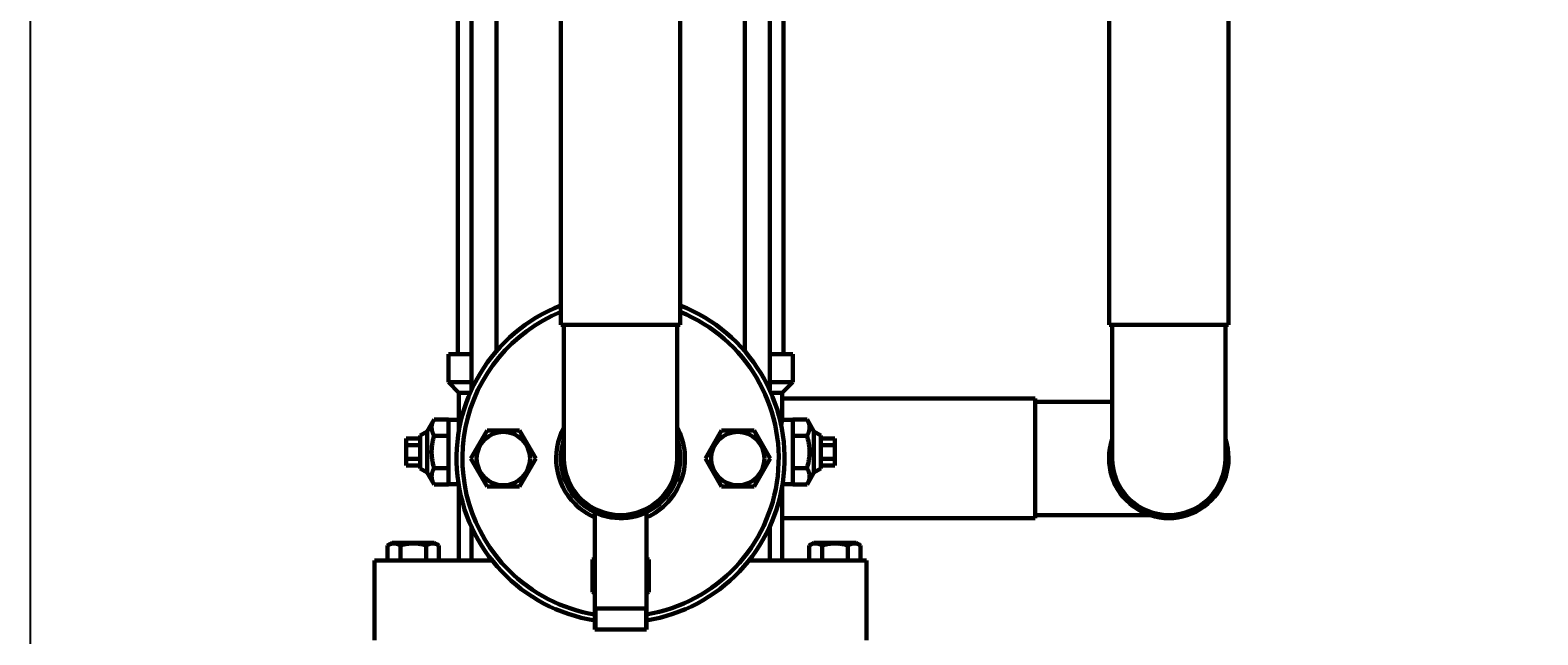
# Model space of a CAD drawing. Units: millimetres. Extents: x -442 to 5600, y -8243 to -2696.
# Drawn here: x 3230 to 3874, y -7805 to -7547 of the extents above; entities that cross this region are included whole.
import ezdxf

# ---------------------------------------------------------------- set-up
doc = ezdxf.new("R2010")
doc.units = ezdxf.units.MM
doc.linetypes.add('K5LT_BASIC', pattern=[0])
doc.linetypes.add('K5LT_THIN', pattern=[0])
doc.styles.add('KDIMTEXTSTYLE', font='GOST_AU.SHX', dxfattribs={"width": 0.96, "oblique": 15, "height": 5})
doc.dimstyles.new('KDIMSTYLE (1.00)', dxfattribs={"dimtxt": 5, "dimasz": 1, "dimexe": 2, "dimexo": 0, "dimgap": 1, "dimtad": 1, "dimtxsty": 'KDIMTEXTSTYLE', "dimsah": 1, "dimcen": 0, "dimdle": 1, "dimadec": 0, "dimazin": 0, "dimtfac": 0.667, "dimtmove": 0, "dimatfit": 3, "dimfxl": 1, "dimtvp": 1, "dimtolj": 1, "dimtzin": 0, "dimarcsym": 0})

# ---------------------------------------------------------------- blocks, each defined once
blk = doc.blocks.new('KDIMARROW_01')
blk.add_hatch(color=0).paths.add_polyline_path([(0, 0), (-5, 0.66), (-4.5, 0), (-5, -0.66)])
at = {"color": 0, "linetype": 'K5LT_THIN', "lineweight": 18}
for p, q in [((-4.5, 0), (-5, 0.66)), ((-5, 0.66), (0, 0)), ((0, 0), (-5, -0.66)), ((-5, -0.66), (-4.5, 0)), ((0, 0), (-1, 0))]:
    blk.add_line(p, q, dxfattribs=at)

msp = doc.modelspace()

# ---------------------------------------------------------------- linework, layer by layer
at = {"color": 150, "linetype": 'K5LT_BASIC', "lineweight": 60, "true_color": 0x0080ff}
for p, q in [((3412.848, -7685.071), (3412.848, -7243.571)), ((3418.658, -7700.526), (3418.658, -7243.571)), ((3429.358, -7683.832), (3429.358, -7243.571)), ((3535.33, -7683.823), (3535.33, -7243.571)), ((3546.03, -7700.51), (3546.03, -7243.571)), ((3551.848, -7685.071), (3551.848, -7243.571)), ((3456.848, -7672.571), (3456.848, -7272.571)), ((3507.848, -7672.571), (3507.848, -7272.571)), ((3690.848, -7522.571), (3690.848, -7672.571)), ((3741.848, -7522.571), (3741.848, -7672.571)), ((3456.848, -7672.571), (3507.848, -7672.571)), ((3458.198, -7729.571), (3458.198, -7672.571)), ((3506.498, -7729.571), (3506.498, -7672.571)), ((3712.943, -7672.571), (3690.848, -7672.571)), ((3692.198, -7729.571), (3692.198, -7672.571)), ((3741.848, -7672.571), (3712.943, -7672.571)), ((3740.498, -7729.571), (3740.498, -7672.571)), ((3418.658, -7685.071), (3408.848, -7685.071)), ((3408.848, -7685.071), (3408.848, -7697.071)), ((3555.848, -7685.071), (3546.03, -7685.071)), ((3555.848, -7685.071), (3555.848, -7697.071)), ((3555.848, -7685.071), (3555.848, -7697.071)), ((3413.348, -7701.571), (3408.848, -7697.071)), ((3418.658, -7697.071), (3408.848, -7697.071)), ((3413.348, -7701.571), (3408.848, -7697.071)), ((3413.348, -7701.571), (3413.348, -7717.781)), ((3418.192, -7701.571), (3413.348, -7701.571)), ((3555.848, -7697.071), (3546.03, -7697.071)), ((3551.348, -7701.571), (3546.504, -7701.571)), ((3551.348, -7701.571), (3555.848, -7697.071)), ((3551.348, -7701.571), (3555.848, -7697.071)), ((3551.348, -7701.571), (3551.348, -7713.071)), ((3551.348, -7701.571), (3551.348, -7713.071)), ((3659.348, -7704.071), (3551.348, -7704.071)), ((3659.348, -7755.071), (3659.348, -7704.071)), ((3659.348, -7705.421), (3692.198, -7705.421)), ((3399.848, -7718.089), (3402.766, -7712.964)), ((3408.848, -7712.964), (3402.766, -7712.964)), ((3408.848, -7712.964), (3408.848, -7713.072)), ((3413.348, -7713.071), (3408.848, -7713.071)), ((3408.848, -7713.072), (3408.848, -7719.785)), ((3551.348, -7713.071), (3555.848, -7713.071)), ((3555.848, -7712.964), (3561.929, -7712.964)), ((3555.848, -7713.072), (3555.848, -7712.964)), ((3555.848, -7719.785), (3555.848, -7713.072)), ((3564.848, -7718.089), (3561.929, -7712.964)), ((3390.848, -7721.047), (3390.848, -7723.934)), ((3396.848, -7721.047), (3390.848, -7721.047)), ((3396.848, -7719.821), (3399.848, -7718.089)), ((3396.848, -7733.821), (3396.848, -7719.821)), ((3399.848, -7718.089), (3399.848, -7722.455)), ((3408.848, -7719.893), (3402.766, -7719.893)), ((3408.848, -7719.785), (3408.848, -7719.893)), ((3408.848, -7719.893), (3408.848, -7720.108)), ((3408.848, -7720.108), (3408.848, -7723.352)), ((3418.438, -7729.624), (3425.366, -7717.624)), ((3425.366, -7717.624), (3439.223, -7717.624)), ((3439.223, -7717.624), (3446.151, -7729.624)), ((3518.544, -7729.624), (3525.472, -7717.624)), ((3525.472, -7717.624), (3539.329, -7717.624)), ((3539.329, -7717.624), (3546.257, -7729.624)), ((3555.848, -7719.893), (3555.848, -7719.785)), ((3555.848, -7720.108), (3555.848, -7719.893)), ((3555.848, -7719.893), (3561.929, -7719.893)), ((3555.848, -7733.534), (3555.848, -7720.108)), ((3567.848, -7719.821), (3564.848, -7718.089)), ((3564.848, -7735.553), (3564.848, -7718.089)), ((3567.848, -7719.821), (3567.848, -7733.821)), ((3567.848, -7721.047), (3573.848, -7721.047)), ((3573.848, -7723.934), (3573.848, -7721.047)), ((3390.848, -7723.934), (3390.848, -7729.707)), ((3396.848, -7723.934), (3390.848, -7723.934)), ((3399.848, -7722.455), (3399.848, -7735.553)), ((3408.848, -7723.352), (3408.848, -7733.534)), ((3567.848, -7723.934), (3573.848, -7723.934)), ((3573.848, -7729.707), (3573.848, -7723.934)), ((3390.848, -7729.707), (3390.848, -7732.594)), ((3396.848, -7729.707), (3390.848, -7729.707)), ((3396.848, -7732.594), (3390.848, -7732.594)), ((3396.848, -7733.821), (3399.848, -7735.553)), ((3408.848, -7733.749), (3402.766, -7733.749)), ((3408.848, -7733.534), (3408.848, -7733.749)), ((3408.848, -7733.749), (3408.848, -7733.857)), ((3408.848, -7733.857), (3408.848, -7740.569)), ((3425.366, -7741.624), (3418.438, -7729.624)), ((3446.151, -7729.624), (3439.223, -7741.624)), ((3525.472, -7741.624), (3518.544, -7729.624)), ((3546.257, -7729.624), (3539.329, -7741.624)), ((3555.848, -7733.749), (3555.848, -7733.534)), ((3555.848, -7733.749), (3561.929, -7733.749)), ((3555.848, -7733.857), (3555.848, -7733.749)), ((3555.848, -7740.569), (3555.848, -7733.857)), ((3567.848, -7733.821), (3564.848, -7735.553)), ((3567.848, -7729.707), (3573.848, -7729.707)), ((3567.848, -7732.594), (3573.848, -7732.594)), ((3573.848, -7732.594), (3573.848, -7729.707)), ((3399.848, -7735.553), (3402.766, -7740.677)), ((3408.848, -7740.677), (3402.766, -7740.677)), ((3408.848, -7740.569), (3408.848, -7740.677)), ((3413.217, -7740.571), (3408.848, -7740.571)), ((3413.348, -7741.361), (3413.348, -7773.071)), ((3551.348, -7741.361), (3551.348, -7773.071)), ((3551.348, -7741.361), (3551.348, -7773.071)), ((3551.478, -7740.571), (3555.848, -7740.571)), ((3555.848, -7740.677), (3555.848, -7740.569)), ((3555.848, -7740.677), (3561.929, -7740.677)), ((3564.848, -7735.553), (3561.929, -7740.677)), ((3439.223, -7741.624), (3425.366, -7741.624)), ((3539.329, -7741.624), (3525.472, -7741.624)), ((3471.348, -7752.576), (3471.348, -7802.571)), ((3493.348, -7752.576), (3493.348, -7802.571)), ((3659.348, -7753.721), (3708.161, -7753.721)), ((3418.658, -7773.071), (3418.658, -7758.616)), ((3546.03, -7773.071), (3546.03, -7758.631)), ((3659.348, -7755.071), (3551.348, -7755.071)), ((3382.864, -7766.693), (3384.808, -7765.571)), ((3382.864, -7773.071), (3382.864, -7766.693)), ((3402.858, -7765.571), (3384.808, -7765.571)), ((3388.349, -7773.071), (3388.349, -7766.693)), ((3399.318, -7773.071), (3399.318, -7766.693)), ((3404.803, -7766.693), (3402.858, -7765.571)), ((3404.803, -7773.071), (3404.803, -7766.693)), ((3562.864, -7766.693), (3564.808, -7765.571)), ((3562.864, -7773.071), (3562.864, -7766.693)), ((3582.858, -7765.571), (3564.808, -7765.571)), ((3568.349, -7773.071), (3568.349, -7766.693)), ((3579.318, -7773.071), (3579.318, -7766.693)), ((3584.803, -7766.693), (3582.858, -7765.571)), ((3584.803, -7773.071), (3584.803, -7766.693)), ((3390.348, -7773.071), (3377.348, -7773.071)), ((3377.348, -7807.071), (3377.348, -7773.071)), ((3427.505, -7773.071), (3390.348, -7773.071)), ((3470.348, -7772.749), (3471.348, -7772.171)), ((3470.348, -7786.605), (3470.348, -7772.749)), ((3493.348, -7772.171), (3494.348, -7772.749)), ((3494.348, -7772.749), (3494.348, -7786.605)), ((3574.348, -7773.071), (3537.191, -7773.071)), ((3587.348, -7773.071), (3574.348, -7773.071)), ((3587.348, -7807.071), (3587.348, -7773.071)), ((3471.348, -7787.182), (3470.348, -7786.605)), ((3494.348, -7786.605), (3493.348, -7787.182)), ((3493.348, -7793.571), (3471.348, -7793.571)), ((3493.348, -7802.571), (3471.348, -7802.571)), ((3493.348, -7802.571), (3471.348, -7802.571))]:
    msp.add_line(p, q, dxfattribs=at)
at = {"color": 7, "linetype": 'K5LT_THIN', "lineweight": 18}
for p, q in [((3472.16, -7793.571), (3472.16, -7802.571)), ((3492.536, -7793.571), (3492.536, -7802.571))]:
    msp.add_line(p, q, dxfattribs=at)
at = {"color": 150, "linetype": 'K5LT_BASIC', "lineweight": 60, "true_color": 0x0080ff}
for centre in [(3432.295, -7729.624), (3532.401, -7729.624)]:
    msp.add_circle(centre, 11.4, dxfattribs=at)
for centre, radius, start, end in [((3482.348, -7729.571), 70, 111.363631, 260.958904), ((3482.348, -7729.571), 67.5, 112.196101, 225), ((3482.348, -7729.571), 70, 279.041096, 68.636369), ((3482.348, -7729.571), 67.5, 279.378919, 67.803899), ((3482.348, -7729.571), 27.5, 151.423809, 225), ((3482.348, -7729.571), 25.5, 161.272953, 0), ((3482.348, -7729.571), 27.5, 293.578178, 28.576191), ((3482.348, -7729.571), 25.5, 0, 18.727047), ((3716.348, -7729.571), 25.5, 161.272953, 18.727047), ((3482.348, -7729.571), 24.15, 180, 0), ((3716.348, -7729.571), 24.15, 180, 0), ((3482.348, -7729.571), 27.5, 225, 246.421822), ((3482.348, -7729.571), 67.5, 225, 260.621081), ((3482.348, -7779.677), 11.4, 164.777243, 195.222757), ((3482.348, -7779.677), 11.4, 344.777243, 15.222757)]:
    msp.add_arc(centre, radius, start, end, dxfattribs=at)
for points in [[(3402.766, -7712.964), (3400.793, -7716.428), (3402.766, -7719.893)], [(3561.929, -7719.893), (3563.902, -7716.428), (3561.929, -7712.964)], [(3402.766, -7719.893), (3400.793, -7726.821), (3402.766, -7733.749)], [(3561.929, -7733.749), (3563.902, -7726.821), (3561.929, -7719.893)], [(3402.766, -7733.749), (3400.793, -7737.213), (3402.766, -7740.677)], [(3561.929, -7740.677), (3563.902, -7737.213), (3561.929, -7733.749)]]:
    msp.add_rational_spline(points, [1.00555349947, 1.1611131672, 1.00555349947], degree=2, dxfattribs=at)
for points, knots in [([(3551.348, -7713.071), (3551.348, -7713.071), (3551.346, -7713.079), (3551.34, -7713.111), (3551.331, -7713.152), (3551.321, -7713.206), (3551.307, -7713.277), (3551.291, -7713.356), (3551.276, -7713.437), (3551.259, -7713.524), (3551.237, -7713.635), (3551.213, -7713.763), (3551.185, -7713.914), (3551.155, -7714.074), (3551.121, -7714.256), (3551.088, -7714.436), (3551.054, -7714.627), (3551.019, -7714.828), (3550.981, -7715.048), (3550.944, -7715.261), (3550.921, -7715.399), (3550.911, -7715.462)], [0, 0, 0, 0, 1.7681231, 3.0950043, 4.1189328, 5.2785732, 6.5880193, 7.7483028, 8.5979966, 9.5642988, 10.6170715, 11.8845432, 12.9579042, 14.2627608, 15.4058381, 16.6294818, 17.6333127, 18.7892779, 19.992885, 21.1008697, 22, 22, 22, 22]), ([(3388.349, -7766.693), (3388.107, -7766.554), (3387.646, -7766.314), (3387.042, -7766.08), (3386.561, -7765.949), (3386.195, -7765.882), (3385.857, -7765.848), (3385.538, -7765.841), (3385.226, -7765.859), (3384.877, -7765.904), (3384.483, -7765.989), (3383.923, -7766.165), (3383.382, -7766.406), (3382.992, -7766.619), (3382.864, -7766.693)], [0, 0, 0, 0, 2.0319395, 3.8443326, 4.9685438, 5.9570695, 6.8132993, 7.7014294, 8.5331874, 9.3357753, 10.5241844, 11.7385471, 13.9150035, 15, 15, 15, 15]), ([(3399.318, -7766.693), (3399.063, -7766.62), (3398.41, -7766.441), (3397.223, -7766.167), (3396.029, -7765.975), (3395.107, -7765.891), (3394.593, -7765.861), (3394.261, -7765.85), (3393.982, -7765.845), (3393.682, -7765.844), (3393.306, -7765.851), (3392.854, -7765.872), (3392.206, -7765.919), (3391.266, -7766.029), (3390.196, -7766.224), (3389.193, -7766.459), (3388.629, -7766.612), (3388.349, -7766.693)], [0, 0, 0, 0, 3.1522963, 8.0240269, 14.4303577, 17.4742998, 18.9962709, 20.5182419, 21.4098548, 22.3014677, 24.0846935, 25.8679193, 27.6511451, 31.7925039, 37.0725247, 40.5362624, 44, 44, 44, 44]), ([(3404.803, -7766.693), (3404.561, -7766.554), (3404.165, -7766.347), (3403.631, -7766.131), (3403.217, -7765.999), (3402.843, -7765.914), (3402.46, -7765.858), (3402.075, -7765.838), (3401.705, -7765.856), (3401.332, -7765.904), (3400.944, -7765.987), (3400.384, -7766.163), (3399.842, -7766.403), (3399.447, -7766.619), (3399.318, -7766.693)], [0, 0, 0, 0, 2.0319395, 3.3116335, 4.3966445, 5.4235888, 6.3505892, 7.4998304, 8.5331874, 9.3357753, 10.5241844, 11.6848467, 13.9150035, 15, 15, 15, 15]), ([(3568.349, -7766.693), (3568.107, -7766.554), (3567.646, -7766.314), (3567.042, -7766.08), (3566.561, -7765.949), (3566.195, -7765.882), (3565.857, -7765.848), (3565.538, -7765.841), (3565.226, -7765.859), (3564.877, -7765.904), (3564.483, -7765.989), (3563.923, -7766.165), (3563.382, -7766.406), (3562.992, -7766.619), (3562.864, -7766.693)], [0, 0, 0, 0, 2.0319395, 3.8443326, 4.9685438, 5.9570695, 6.8132993, 7.7014294, 8.5331874, 9.3357753, 10.5241844, 11.7385471, 13.9150035, 15, 15, 15, 15]), ([(3579.318, -7766.693), (3579.063, -7766.62), (3578.41, -7766.441), (3577.223, -7766.167), (3576.029, -7765.975), (3575.107, -7765.891), (3574.593, -7765.861), (3574.261, -7765.85), (3573.982, -7765.845), (3573.682, -7765.844), (3573.306, -7765.851), (3572.854, -7765.872), (3572.206, -7765.919), (3571.266, -7766.029), (3570.196, -7766.224), (3569.193, -7766.459), (3568.629, -7766.612), (3568.349, -7766.693)], [0, 0, 0, 0, 3.1522963, 8.0240269, 14.4303577, 17.4742998, 18.9962709, 20.5182419, 21.4098548, 22.3014677, 24.0846935, 25.8679193, 27.6511451, 31.7925039, 37.0725247, 40.5362624, 44, 44, 44, 44]), ([(3584.803, -7766.693), (3584.561, -7766.554), (3584.165, -7766.347), (3583.631, -7766.131), (3583.217, -7765.999), (3582.843, -7765.914), (3582.46, -7765.858), (3582.075, -7765.838), (3581.705, -7765.856), (3581.332, -7765.904), (3580.944, -7765.987), (3580.384, -7766.163), (3579.842, -7766.403), (3579.447, -7766.619), (3579.318, -7766.693)], [0, 0, 0, 0, 2.0319395, 3.3116335, 4.3966445, 5.4235888, 6.3505892, 7.4998304, 8.5331874, 9.3357753, 10.5241844, 11.6848467, 13.9150035, 15, 15, 15, 15])]:
    msp.add_open_spline(points, degree=3, knots=knots, dxfattribs=at)

# ---------------------------------------------------------------- dimensions: what is measured, and where the dimension line sits
at = {"color": 7}
msp.add_linear_dim(base=(3230.348, -8241.301), p1=(5075.348, -7360.071), p2=(3230.348, -7181.546), location=(4198.348, -8241.301), text='\\H5.0;\\W0.965;\\Q15;\\H5.0;\\W0.965;\\Q15;\\Q15;\\H100.00;1845\\Q15;\\H5.00;', dimstyle='KDIMSTYLE (1.00)', override={"dimexo": 0, "dimblk1": 'KDIMARROW_01', "dimblk2": 'KDIMARROW_01', "dimse1": 0, "dimse2": 0, "dimclrt": 7, "dimtolj": 1}, dxfattribs=at).render()

doc.saveas('drawing.dxf')
